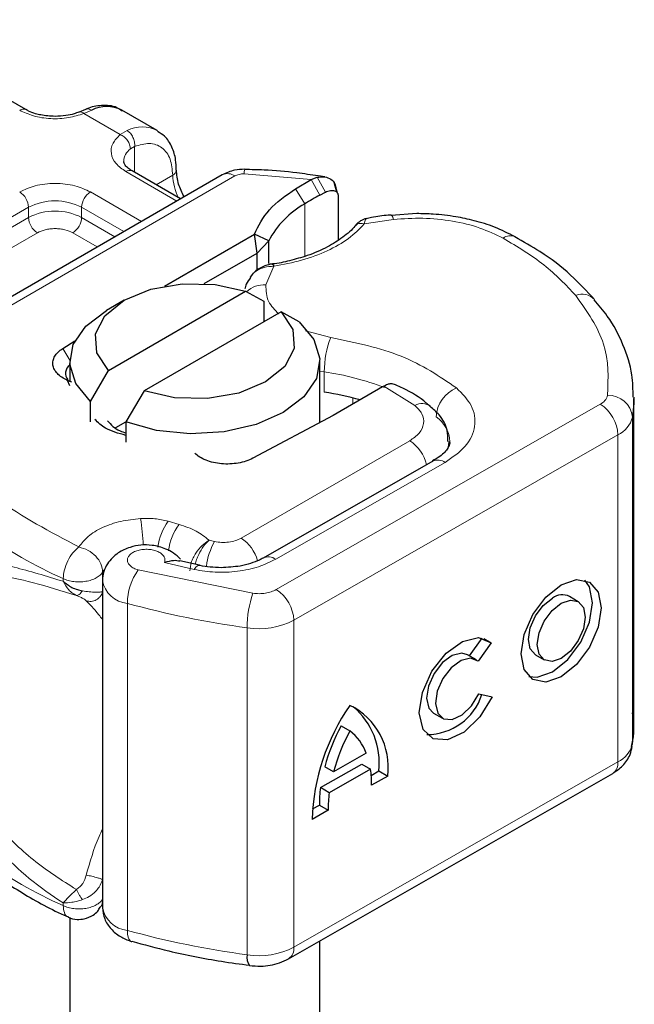
# Model space of a CAD drawing. Units: millimetres. Extents: x 0 to 420, y 0 to 297.
# Drawn here: x 322 to 327, y 99 to 106 of the extents above; entities that cross this region are included whole.
import ezdxf

# ---------------------------------------------------------------- set-up
doc = ezdxf.new("R2010")
doc.units = ezdxf.units.MM

msp = doc.modelspace()

# ---------------------------------------------------------------- linework, layer by layer
at = {"color": 7, "linetype": 'Continuous', "lineweight": 25}
for p, q in [((321.8738, 105.7676), (320.6293, 106.486)), ((322.3512, 105.7693), (322.2984, 105.7477)), ((322.923, 105.6006), (322.6401, 105.7639)), ((323.1096, 105.0541), (322.7223, 105.2777)), ((323.4438, 105.247), (320.8385, 103.743)), ((324.0299, 105.1358), (324.1551, 105.208)), ((324.1551, 105.208), (324.2009, 105.2266)), ((324.2635, 105.23), (324.211, 105.2374)), ((324.3597, 105.107), (324.3371, 105.1854)), ((324.2237, 105.0844), (324.2679, 105.108)), ((324.3533, 105.1319), (324.3619, 105.1037)), ((324.37, 105.0774), (324.37, 104.7246)), ((324.9985, 104.9367), (324.7929, 104.9219)), ((322.9828, 104.3581), (323.7, 104.7721)), ((323.7214, 104.6212), (323.7, 104.7721)), ((323.8144, 104.7183), (323.7, 104.7721)), ((323.7214, 104.6212), (323.8144, 104.7183)), ((323.8144, 104.5372), (323.8144, 104.7183)), ((323.2993, 104.3776), (323.7214, 104.6212)), ((323.7214, 104.4857), (323.7214, 104.6212)), ((323.6851, 104.4536), (323.6657, 104.428)), ((322.6583, 104.2443), (322.5168, 104.1626)), ((322.5349, 103.6832), (323.6303, 104.3156)), ((323.6303, 104.3156), (323.7754, 104.2361)), ((323.7754, 104.2361), (323.7754, 104.0728)), ((323.9132, 104.1523), (322.8177, 103.5199)), ((324.0583, 104.0728), (323.9132, 104.1523)), ((322.1681, 103.8585), (322.2658, 103.9196)), ((322.224, 103.7545), (322.224, 103.5912)), ((324.224, 103.2677), (324.224, 103.7545)), ((322.3898, 103.4362), (322.5349, 103.6832)), ((322.224, 103.5605), (322.2049, 103.6041)), ((322.2416, 103.5904), (322.2049, 103.6041)), ((324.7252, 103.5516), (324.3625, 103.3422)), ((324.7349, 103.5571), (324.7252, 103.5516)), ((322.8177, 103.5199), (322.6726, 103.2729)), ((326.7349, 100.8459), (326.7349, 103.4588)), ((322.3898, 103.2728), (322.3898, 103.4362)), ((324.3305, 103.3244), (323.6871, 102.9816)), ((324.3625, 103.3422), (324.3305, 103.3244)), ((322.5934, 103.2271), (322.6726, 103.2728)), ((322.6726, 103.2729), (322.6726, 103.1096)), ((325.1266, 102.9592), (323.7711, 102.1846)), ((323.2619, 102.1263), (323.1052, 102.1631)), ((322.4855, 102.0044), (322.4855, 99.3915)), ((326.2894, 101.8359), (326.219, 101.8769)), ((325.4205, 101.4022), (325.5199, 101.5447)), ((325.5928, 101.5072), (325.4898, 101.3597)), ((325.5358, 101.5404), (325.5928, 101.5072)), ((325.4749, 101.3705), (325.4046, 101.4115)), ((325.9473, 101.4111), (326.0177, 101.3701)), ((325.4949, 101.0985), (325.6007, 101.0748)), ((325.1329, 100.9457), (325.2032, 100.9047)), ((324.3933, 100.8442), (324.4636, 100.8031)), ((324.5948, 100.6258), (324.3325, 100.4759)), ((324.2284, 100.3499), (324.5581, 100.5382)), ((324.3325, 100.4759), (324.2621, 100.5169)), ((324.6285, 100.4972), (324.2988, 100.3088)), ((324.5581, 100.5382), (324.6285, 100.4972)), ((324.6343, 100.4481), (324.6956, 100.4831)), ((324.6956, 100.4831), (324.7659, 100.4421)), ((323.9742, 98.9833), (326.5647, 100.4636)), ((324.7659, 100.4421), (324.6373, 100.3686)), ((324.2988, 100.3088), (324.2284, 100.3499)), ((324.29, 100.1701), (324.1613, 100.0966)), ((324.1638, 100.1793), (324.2196, 100.2112)), ((324.2196, 100.2112), (324.29, 100.1701)), ((322.224, 99.3122), (322.224, 92.4862)), ((322.7141, 99.1219), (322.7191, 99.1202)), ((324.224, 92.4862), (324.224, 99.1261))]:
    msp.add_line(p, q, dxfattribs=at)
at = {"color": 8, "linetype": 'Continuous', "lineweight": 18}
for p, q in [((322.3993, 105.7635), (322.3358, 105.7367)), ((322.6273, 105.5684), (322.3358, 105.7367)), ((322.6273, 105.5684), (322.6822, 105.6002)), ((322.743, 105.4729), (322.7093, 105.4536)), ((322.743, 105.4729), (322.743, 105.2658)), ((323.0804, 105.0372), (322.6723, 105.2728)), ((320.9385, 103.7331), (323.5438, 105.2371)), ((322.9138, 105.1672), (323.0473, 105.2442)), ((324.1551, 105.208), (323.6188, 105.254)), ((324.1551, 105.208), (324.2237, 105.0844)), ((324.2009, 105.2266), (324.2679, 105.108)), ((322.3895, 105.1095), (322.7975, 104.8739)), ((324.1026, 105.0145), (324.0299, 105.1358)), ((320.3816, 104.1137), (321.8945, 104.987)), ((321.8945, 104.9054), (321.8945, 104.987)), ((322.3188, 104.987), (322.6561, 104.7923)), ((322.3188, 104.987), (322.3188, 104.9054)), ((324.1026, 105.0145), (324.1026, 104.5953)), ((320.3816, 104.032), (321.8945, 104.9054)), ((322.3188, 104.9054), (322.5854, 104.7515)), ((324.8134, 104.89), (324.5786, 104.8537)), ((321.9652, 104.7829), (320.4524, 103.9095)), ((322.4439, 104.6698), (322.248, 104.7829)), ((323.8558, 104.5164), (323.7927, 104.367)), ((324.1087, 104.0007), (324.3106, 103.9475)), ((322.1681, 103.8585), (322.2242, 103.7662)), ((324.2591, 103.6726), (324.224, 103.6785)), ((324.2591, 103.5093), (324.2591, 103.6726)), ((324.9826, 103.4045), (324.7349, 103.5571)), ((324.4859, 103.4134), (324.4859, 103.4636)), ((323.8749, 101.9332), (326.4655, 103.4135)), ((326.7231, 103.3111), (326.7231, 100.6982)), ((326.6062, 103.1681), (324.0156, 101.6878)), ((326.6062, 103.1681), (326.6062, 100.5552)), ((323.5937, 102.3432), (324.9423, 103.1217)), ((323.8704, 102.1743), (325.2259, 102.9488)), ((323.098, 102.4537), (323.0117, 102.4782)), ((323.3815, 102.3168), (323.3375, 102.3264)), ((322.9816, 102.1482), (323.2193, 102.0929)), ((322.487, 102.072), (322.4969, 102.0869)), ((322.487, 102.0142), (322.487, 102.072)), ((322.7708, 102.0896), (323.6882, 101.9029)), ((322.1715, 102.02), (322.1715, 101.9984)), ((322.6846, 99.2092), (322.6846, 101.8222)), ((324.0156, 101.6878), (324.0156, 99.0749)), ((323.6422, 101.6272), (323.6422, 99.0143)), ((324.0156, 99.0749), (326.6062, 100.5552)), ((322.1715, 99.407), (322.1715, 99.4286))]:
    msp.add_line(p, q, dxfattribs=at)
at = {"color": 8, "linetype": 'Continuous', "lineweight": 18, "flags": 128}
for points in [[(324.7926, 104.9256), (324.7929, 104.9256), (324.7993, 104.921), (324.8062, 104.909), (324.8134, 104.89)], [(325.2536, 103.1144), (325.2516, 103.0861), (325.2463, 103.0607)], [(323.2193, 102.0929), (323.2328, 102.1109), (323.2459, 102.1219), (323.2578, 102.1255), (323.2612, 102.1252)], [(322.6846, 99.2092), (322.6862, 99.1794), (322.6911, 99.1547), (322.6991, 99.136), (322.7098, 99.1243), (322.7141, 99.1219)]]:
    msp.add_lwpolyline(points, dxfattribs=at)
at = {"color": 7, "linetype": 'Continuous', "lineweight": 25, "flags": 128}
for points in [[(322.5349, 103.6832), (322.4405, 103.8246), (322.4304, 103.976), (322.5057, 104.1211), (322.6583, 104.2443), (322.8718, 104.3324), (323.1232, 104.3759), (323.3855, 104.3701), (323.6303, 104.3156)], [(322.3898, 103.4362), (322.2717, 103.5783), (322.2247, 103.7335), (322.2521, 103.8904), (322.352, 104.037), (322.5168, 104.1626)], [(323.9132, 104.1523), (324.0076, 104.011), (324.0177, 103.8596), (323.9423, 103.7145), (323.7897, 103.5912), (323.5762, 103.5031), (323.3248, 103.4596), (323.0626, 103.4654), (322.8177, 103.5199)], [(324.0583, 104.0728), (324.1763, 103.9307), (324.2234, 103.7754), (324.1959, 103.6186), (324.096, 103.4719), (323.9311, 103.3463), (323.7135, 103.2511), (323.4594, 103.1934), (323.1878, 103.1776), (322.9188, 103.2047), (322.6726, 103.2729)], [(326.7348, 103.4689), (326.7341, 103.4216), (326.7231, 103.3111)], [(325.1246, 102.958), (325.1264, 102.959), (325.1266, 102.9592)], [(326.1535, 101.971), (326.2761, 102.013), (326.38, 101.9926), (326.4494, 101.9129), (326.4738, 101.786), (326.4494, 101.6312), (326.38, 101.4722), (326.2761, 101.333), (326.1535, 101.235), (326.0309, 101.1929), (325.927, 101.2133), (325.8576, 101.2931), (325.8332, 101.42), (325.8576, 101.5747), (325.927, 101.7338), (326.0309, 101.8729), (326.1535, 101.971)], [(325.894, 101.2389), (325.9606, 101.234), (326.0832, 101.276), (326.2057, 101.3741), (326.3096, 101.5132), (326.3791, 101.6723), (326.4035, 101.827), (326.3791, 101.9539), (326.3426, 102.0081)], [(325.9473, 101.4111), (325.9061, 101.4586), (325.8915, 101.5345), (325.9061, 101.6271), (325.9477, 101.7223), (326.0098, 101.8055), (326.0832, 101.8642)], [(326.1535, 101.8232), (326.2268, 101.8483), (326.289, 101.8361), (326.3306, 101.7884), (326.3451, 101.7125), (326.3306, 101.6199), (326.289, 101.5247), (326.2268, 101.4415), (326.1535, 101.3828), (326.0802, 101.3577), (326.018, 101.3699), (325.9765, 101.4176), (325.9619, 101.4935), (325.9765, 101.5861), (326.018, 101.6812), (326.0802, 101.7645), (326.1535, 101.8232)], [(325.6007, 101.0748), (325.5032, 100.9154), (325.3776, 100.7943), (325.2453, 100.7321), (325.1291, 100.7397), (325.049, 100.8156), (325.0188, 100.9469), (325.0436, 101.111), (325.1192, 101.2796), (325.2326, 101.4239), (325.3643, 101.5189), (325.4917, 101.5483), (325.5928, 101.5072)], [(325.4046, 101.4115), (325.3587, 101.4244), (325.2826, 101.4061), (325.2041, 101.349), (325.1366, 101.2627), (325.0918, 101.162), (325.0771, 101.0642), (325.0952, 100.986), (325.1329, 100.9457)], [(325.4898, 101.3597), (325.429, 101.3834), (325.3529, 101.3651), (325.2744, 101.3079), (325.207, 101.2217), (325.1621, 101.121), (325.1475, 101.0232), (325.1656, 100.9449), (325.2133, 100.8996), (325.2825, 100.8949), (325.3614, 100.9317), (325.4365, 101.0037), (325.4949, 101.0985)], [(326.7231, 100.6982), (326.7341, 100.8087), (326.7349, 100.8459)]]:
    msp.add_lwpolyline(points, dxfattribs=at)
at = {"color": 8, "linetype": 'Continuous', "lineweight": 18}
for centre, radius, start, end in [((321.8527, 105.7248), 0.0476, 62.68726, 127.38793), ((322.8026, 105.3637), 0.2654, 62.06019, 116.98462), ((322.7844, 105.3483), 0.1294, 125.49602, 177.43606), ((322.7016, 105.2319), 0.0503, 65.69288, 125.61758), ((323.0262, 105.2904), 0.0507, 294.50833, 352.78635), ((323.7171, 105.2595), 0.0984, 161.59099, 183.2198), ((323.4703, 105.2576), 0.4233, 181.80733, 207.38455), ((323.4852, 105.1554), 0.1006, 54.38242, 114.30712), ((321.741, 104.98), 0.1537, 2.60548, 57.39452), ((322.4723, 104.98), 0.1537, 122.60548, 177.39452), ((322.1066, 104.5776), 0.4611, 62.60967, 117.39033), ((322.1066, 104.496), 0.4611, 62.60967, 117.39033), ((322.048, 104.9124), 0.1537, 182.60548, 237.39452), ((322.1652, 104.9124), 0.1537, 302.60548, 357.39452), ((325.7481, 104.6617), 0.0982, 68.69839, 126.85565), ((323.7779, 104.1603), 0.2073, 85.91195, 132.87845), ((326.3195, 104.1501), 0.1425, 45.11646, 110.76947), ((325.0256, 103.6712), 0.7665, 158.87464, 179.89607), ((323.921, 101.4032), 2.2944, 69.084, 81.52799), ((325.4221, 103.2957), 0.27, 113.14735, 176.13494), ((326.4194, 103.5108), 0.1077, 295.34406, 346.11423), ((326.5286, 103.2893), 0.1958, 6.41428, 91.34728), ((325.0392, 103.2982), 0.1204, 55.22316, 118.02094), ((326.2978, 103.1543), 0.3087, 2.56834, 57.09304), ((325.0032, 103.1009), 0.2603, 2.94526, 54.91509), ((326.514, 103.3628), 0.2155, 295.34406, 346.11423), ((324.7749, 102.8608), 0.31, 13.04246, 57.31631), ((325.1673, 102.868), 0.0998, 54.07491, 114.02523), ((323.5548, 105.1528), 3.4246, 221.25551, 246.17647), ((321.1031, 102.2279), 1.7089, 1.976, 9.18316), ((323.3665, 102.2148), 0.4419, 143.4025, 172.49992), ((323.4539, 102.1895), 0.4432, 143.41339, 173.0636), ((323.8426, 102.0559), 0.5298, 150.49298, 173.15276), ((323.4215, 102.079), 0.3153, 15.44002, 56.91496), ((323.8126, 102.0996), 0.0944, 52.26467, 117.29097), ((323.158, 101.8171), 0.4735, 144.86305, 179.39387), ((322.7069, 102.0459), 0.2249, 190.08573, 264.30145), ((324.4969, 101.6262), 0.8547, 161.11491, 179.93435), ((323.7072, 101.674), 0.3087, 2.56834, 57.09304), ((324.6232, 108.8961), 7.3347, 254.67454, 262.31431), ((323.7357, 102.2322), 0.6121, 261.22016, 297.21816), ((326.514, 100.7499), 0.2155, 295.34406, 346.11423), ((326.5085, 100.5442), 0.0983, 304.89283, 6.38784), ((323.5548, 102.5398), 3.4246, 221.25551, 246.17647), ((322.7075, 99.4341), 0.226, 190.85258, 264.18321), ((324.6232, 106.2831), 7.3347, 254.67454, 262.31431), ((323.7357, 99.6192), 0.6121, 261.22016, 297.21816), ((323.9208, 99.0626), 0.0956, 303.89403, 7.365)]:
    msp.add_arc(centre, radius, start, end, dxfattribs=at)
at = {"color": 7, "linetype": 'Continuous', "lineweight": 25}
for centre, radius, start, end in [((322.5201, 105.5256), 0.2668, 63.25157, 116.90545), ((325.5814, 102.5908), 2.8392, 118.56774, 121.38991), ((324.4586, 104.3799), 0.7276, 119.2929, 152.28423), ((322.2698, 103.6599), 0.0796, 125.11132, 220.52829), ((323.8957, 101.1199), 2.4169, 74.40471, 81.35393), ((326.161, 101.7646), 0.1264, 62.69715, 128.02568), ((325.0762, 101.2408), 0.4672, 270.4117, 341.56295), ((325.8596, 100.0385), 1.6993, 145.23579, 178.03979), ((324.2204, 100.5138), 0.5503, 352.51002, 63.76434), ((324.1098, 100.5469), 0.5892, 353.79001, 49.71671), ((325.7726, 100.1015), 1.5666, 151.7011, 164.62187), ((325.843, 100.0605), 1.5666, 151.7011, 164.62187), ((324.2274, 100.4913), 0.3912, 20.10261, 52.85448), ((323.825, 100.3776), 0.8123, 359.36205, 8.4671), ((325.2364, 100.2163), 1.0168, 172.44954, 180.28758), ((325.3067, 100.1752), 1.0168, 172.44954, 180.28758), ((323.7447, 98.9924), 0.1048, 167.97312, 217.64589)]:
    msp.add_arc(centre, radius, start, end, dxfattribs=at)
at = {"color": 8, "linetype": 'Continuous', "lineweight": 18}
for points, knots in [([(322.3358, 105.7367), (322.2963, 105.7238), (322.2148, 105.6974), (322.0709, 105.6914), (321.9311, 105.7118), (321.8588, 105.746), (321.8238, 105.7626)], [0, 0, 0, 0, 0.242235, 0.5, 0.757765, 1, 1, 1, 1]), ([(322.3358, 105.7367), (322.3282, 105.7419), (322.3142, 105.7516), (322.3032, 105.7481), (322.2982, 105.7466)], [0, 0, 0, 0, 0.5428901, 1, 1, 1, 1]), ([(322.3516, 105.7682), (322.3581, 105.7705), (322.3727, 105.7757), (322.3898, 105.7679), (322.3993, 105.7635)], [0, 0, 0, 0, 0.4430011, 1, 1, 1, 1]), ([(322.6723, 105.2728), (322.6436, 105.293), (322.5842, 105.3347), (322.5489, 105.4155), (322.5593, 105.4985), (322.6051, 105.5456), (322.6273, 105.5684)], [0, 0, 0, 0, 0.2422355, 0.5, 0.7577645, 1, 1, 1, 1]), ([(322.743, 105.4729), (322.7828, 105.4846), (322.8652, 105.5088), (322.9661, 105.4707), (323.0346, 105.3814), (323.0431, 105.289), (323.0473, 105.2442)], [0, 0, 0, 0, 0.2418289, 0.5, 0.7581711, 1, 1, 1, 1]), ([(321.8238, 105.1095), (321.8631, 105.1278), (321.9239, 105.1561), (322.0251, 105.1739), (322.1066, 105.1788), (322.1882, 105.1739), (322.2893, 105.1562), (322.3501, 105.1278), (322.3895, 105.1095)], [0, 0, 0, 0, 0.239443, 0.369636, 0.5, 0.630193, 0.760557, 1, 1, 1, 1]), ([(324.5936, 104.8948), (324.5919, 104.8939), (324.5879, 104.8915), (324.5821, 104.8676), (324.5786, 104.8537)], [0, 0, 0, 0, 0.414764, 1, 1, 1, 1]), ([(325.6892, 104.7402), (325.6292, 104.7691), (325.5075, 104.8277), (325.2851, 104.8809), (325.0484, 104.9062), (324.891, 104.8954), (324.8134, 104.89)], [0, 0, 0, 0, 0.246452, 0.5, 0.753548, 1, 1, 1, 1]), ([(322.248, 104.7829), (322.2284, 104.7921), (322.198, 104.8062), (322.1474, 104.8151), (322.1067, 104.8175), (322.0659, 104.8151), (322.0153, 104.8062), (321.9849, 104.7921), (321.9652, 104.7829)], [0, 0, 0, 0, 0.239443, 0.3695502, 0.4999998, 0.6301073, 0.760557, 1, 1, 1, 1]), ([(324.5786, 104.8537), (324.5393, 104.814), (324.4596, 104.7338), (324.2862, 104.6358), (324.0838, 104.5584), (323.9312, 104.5303), (323.8558, 104.5164)], [0, 0, 0, 0, 0.247061, 0.5, 0.752939, 1, 1, 1, 1]), ([(324.5786, 104.8537), (324.567, 104.8557), (324.5437, 104.8598), (324.5165, 104.8518), (324.507, 104.8397), (324.5034, 104.835)], [0, 0, 0, 0, 0.382999, 0.765998, 1, 1, 1, 1]), ([(323.8558, 104.5164), (323.8294, 104.5149), (323.7778, 104.5122), (323.7217, 104.4844), (323.6925, 104.4633), (323.6852, 104.4536), (323.6851, 104.4536)], [0, 0, 0, 0, 0.401057, 0.783578, 0.998456, 1, 1, 1, 1]), ([(323.7927, 104.367), (323.7929, 104.3212), (323.7934, 104.2386), (323.8635, 104.1671), (323.8947, 104.1353)], [0, 0, 0, 0, 0.555254, 1, 1, 1, 1]), ([(325.316, 103.5439), (325.3611, 103.4981), (325.4543, 103.4035), (325.4759, 103.236), (325.4043, 103.0733), (325.2841, 102.9894), (325.2259, 102.9488)], [0, 0, 0, 0, 0.242109, 0.5, 0.757891, 1, 1, 1, 1]), ([(324.9423, 103.1217), (324.9698, 103.1411), (325.0266, 103.1811), (325.0598, 103.2585), (325.0489, 103.338), (325.0042, 103.3828), (324.9826, 103.4045)], [0, 0, 0, 0, 0.242109, 0.5, 0.757891, 1, 1, 1, 1]), ([(322.2978, 102.2728), (322.3196, 102.3017), (322.3641, 102.3606), (322.4822, 102.4312), (322.6272, 102.4824), (322.7365, 102.4947), (322.7901, 102.5007)], [0, 0, 0, 0, 0.244959, 0.5, 0.755041, 1, 1, 1, 1]), ([(323.1846, 102.0835), (323.1867, 102.1049), (323.19, 102.1382), (323.2101, 102.1866), (323.2374, 102.2342), (323.281, 102.2879), (323.3187, 102.3136), (323.3375, 102.3264)], [0, 0, 0, 0, 0.2334969, 0.3647825, 0.5058111, 0.7538474, 1, 1, 1, 1]), ([(323.3375, 102.3264), (323.3226, 102.3117), (323.2928, 102.282), (323.2591, 102.2238), (323.2379, 102.1735), (323.2306, 102.1472), (323.2271, 102.1345)], [0, 0, 0, 0, 0.3247, 0.652437, 0.832044, 1, 1, 1, 1]), ([(322.9816, 102.1482), (322.9837, 102.1561), (322.9879, 102.172), (322.9791, 102.1962), (322.9598, 102.2187), (322.9297, 102.2365), (322.8938, 102.2488), (322.8535, 102.2548), (322.811, 102.2545), (322.7696, 102.2468), (322.7333, 102.233), (322.7065, 102.2139), (322.6894, 102.1921), (322.6836, 102.1682), (322.689, 102.1435), (322.7074, 102.1208), (322.7347, 102.1016), (322.7588, 102.0936), (322.7708, 102.0896)], [0, 0, 0, 0, 0.061503, 0.123083, 0.187967, 0.253009, 0.312641, 0.372431, 0.436136, 0.499997, 0.563702, 0.627563, 0.687194, 0.746984, 0.811868, 0.876911, 0.938417, 1, 1, 1, 1]), ([(321.0707, 101.9747), (321.092, 102.0092), (321.1355, 102.08), (321.2282, 102.1377), (321.3416, 102.1671), (321.5152, 102.1677), (321.7794, 102.1184), (322.0366, 102.0397), (322.1715, 101.9984)], [0, 0, 0, 0, 0.120098, 0.246194, 0.367409, 0.495819, 0.735593, 1, 1, 1, 1]), ([(323.8704, 102.1743), (323.8263, 102.1528), (323.7363, 102.1091), (323.567, 102.0745), (323.3881, 102.0656), (323.2748, 102.0839), (323.2193, 102.0929)], [0, 0, 0, 0, 0.244907, 0.5, 0.755093, 1, 1, 1, 1]), ([(321.208, 101.9651), (321.2635, 102.0013), (321.3758, 102.0745), (321.628, 102.0582), (321.9258, 101.9936), (322.1594, 101.922), (322.2769, 101.886)], [0, 0, 0, 0, 0.242862, 0.491502, 0.744271, 1, 1, 1, 1]), ([(322.1715, 101.9984), (322.1854, 101.9743), (322.2063, 101.9379), (322.2447, 101.903), (322.2661, 101.8917), (322.2769, 101.886)], [0, 0, 0, 0, 0.490485, 0.742029, 1, 1, 1, 1]), ([(322.2769, 101.886), (322.2803, 101.886), (322.2872, 101.886), (322.2996, 101.8933), (322.3126, 101.905), (322.3211, 101.9165), (322.3253, 101.9223)], [0, 0, 0, 0, 0.249881, 0.5, 0.750119, 1, 1, 1, 1]), ([(322.2769, 101.886), (322.2864, 101.882), (322.3063, 101.8736), (322.3367, 101.8585), (322.348, 101.8493), (322.3554, 101.8433)], [0, 0, 0, 0, 0.241535, 0.503262, 1, 1, 1, 1]), ([(322.3253, 101.9223), (322.3436, 101.9196), (322.3827, 101.9138), (322.4268, 101.9115), (322.4645, 101.9115), (322.4785, 101.9146), (322.487, 101.9165)], [0, 0, 0, 0, 0.243133, 0.518547, 0.70904, 1, 1, 1, 1]), ([(322.3554, 101.8433), (322.362, 101.8415), (322.3752, 101.8377), (322.3962, 101.8377), (322.417, 101.8417), (322.4367, 101.8501), (322.4543, 101.8624), (322.4691, 101.8781), (322.4806, 101.8963), (322.4849, 101.9097), (322.487, 101.9165)], [0, 0, 0, 0, 0.124972, 0.250008, 0.374986, 0.499914, 0.625011, 0.750056, 0.87502, 1, 1, 1, 1]), ([(323.6882, 101.9029), (323.7049, 101.9013), (323.7384, 101.8981), (323.7888, 101.9031), (323.8364, 101.914), (323.8621, 101.9268), (323.8749, 101.9332)], [0, 0, 0, 0, 0.249865, 0.499991, 0.749866, 1, 1, 1, 1]), ([(322.3554, 101.8433), (322.3848, 101.8142), (322.4203, 101.779), (322.4759, 101.7072), (322.4855, 101.6949)], [0, 0, 0, 0, 0.827919, 1, 1, 1, 1]), ([(322.1715, 99.4286), (322.079, 99.4914), (321.9001, 99.6129), (321.6702, 99.8343), (321.4857, 100.0615), (321.3421, 100.289), (321.1899, 100.5881), (321.1185, 100.8318), (321.0707, 100.9949)], [0, 0, 0, 0, 0.179539, 0.347186, 0.504848, 0.633312, 0.754587, 1, 1, 1, 1]), ([(322.2769, 99.5362), (322.1594, 99.6109), (321.926, 99.7594), (321.6281, 100.0563), (321.3759, 100.4041), (321.2635, 100.6773), (321.208, 100.8124)], [0, 0, 0, 0, 0.255731, 0.508498, 0.757132, 1, 1, 1, 1]), ([(322.4855, 100.0162), (322.4763, 99.9973), (322.4213, 99.8845), (322.3853, 99.7571), (322.3554, 99.651)], [0, 0, 0, 0, 0.167045, 1, 1, 1, 1]), ([(322.3554, 99.651), (322.348, 99.6283), (322.3367, 99.5936), (322.3063, 99.5555), (322.2864, 99.5425), (322.2769, 99.5362)], [0, 0, 0, 0, 0.496732, 0.75844, 1, 1, 1, 1]), ([(322.487, 99.6146), (322.4785, 99.5944), (322.4645, 99.561), (322.4268, 99.5152), (322.3827, 99.4783), (322.3437, 99.4624), (322.3253, 99.455)], [0, 0, 0, 0, 0.290938, 0.481448, 0.75685, 1, 1, 1, 1]), ([(322.3554, 99.651), (322.3706, 99.648), (322.4012, 99.642), (322.4438, 99.6308), (322.4739, 99.6211), (322.4826, 99.6167), (322.487, 99.6146)], [0, 0, 0, 0, 0.279493, 0.559171, 0.779558, 1, 1, 1, 1]), ([(322.2769, 99.5362), (322.2661, 99.526), (322.2447, 99.5058), (322.2063, 99.4675), (322.1854, 99.4441), (322.1715, 99.4286)], [0, 0, 0, 0, 0.2579706, 0.5095155, 1, 1, 1, 1]), ([(322.3253, 99.455), (322.3211, 99.4608), (322.3126, 99.4725), (322.2996, 99.4932), (322.2872, 99.5149), (322.2803, 99.5291), (322.2769, 99.5362)], [0, 0, 0, 0, 0.249881, 0.5, 0.750119, 1, 1, 1, 1]), ([(322.3253, 99.455), (322.312, 99.451), (322.2836, 99.4424), (322.2288, 99.4309), (322.194, 99.4295), (322.1715, 99.4286)], [0, 0, 0, 0, 0.2399902, 0.5098626, 1, 1, 1, 1]), ([(322.4682, 99.3946), (322.4697, 99.3962), (322.4853, 99.4125), (322.4862, 99.4369), (322.487, 99.459)], [0, 0, 0, 0, 0.096218, 1, 1, 1, 1]), ([(322.1715, 99.407), (322.1736, 99.3875), (322.1778, 99.3486), (322.1962, 99.3191), (322.2116, 99.3172), (322.2132, 99.317)], [0, 0, 0, 0, 0.4728285, 0.945657, 1, 1, 1, 1])]:
    msp.add_open_spline(points, degree=3, knots=knots, dxfattribs=at)
at = {"color": 7, "linetype": 'Continuous', "lineweight": 25}
for points, knots in [([(322.1066, 105.7133), (322.0672, 105.7155), (322.0124, 105.7185), (321.9431, 105.7367), (321.9019, 105.7514), (321.8816, 105.7641), (321.8752, 105.768)], [0, 0, 0, 0, 0.4410852, 0.6119981, 0.8781969, 1, 1, 1, 1]), ([(322.2978, 105.7482), (322.2849, 105.7432), (322.2537, 105.7311), (322.1888, 105.717), (322.1361, 105.7146), (322.1066, 105.7133)], [0, 0, 0, 0, 0.236764, 0.574216, 1, 1, 1, 1]), ([(322.6423, 105.7554), (322.6288, 105.7653), (322.582, 105.7998), (322.4807, 105.8038), (322.3956, 105.7921), (322.3545, 105.7699), (322.3512, 105.7681)], [0, 0, 0, 0, 0.168224, 0.584784, 0.967148, 1, 1, 1, 1]), ([(323.0746, 105.2842), (323.0742, 105.3116), (323.0734, 105.3777), (323.0434, 105.4707), (322.995, 105.5531), (322.9446, 105.5812), (322.9251, 105.5921)], [0, 0, 0, 0, 0.208243, 0.500584, 0.807024, 1, 1, 1, 1]), ([(322.7237, 105.2782), (322.7159, 105.2825), (322.6931, 105.2951), (322.6705, 105.3179), (322.6561, 105.3407), (322.6559, 105.3494), (322.6558, 105.354)], [0, 0, 0, 0, 0.140534, 0.409391, 0.691336, 1, 1, 1, 1]), ([(323.1382, 105.0706), (323.1214, 105.1046), (323.0851, 105.1776), (323.0795, 105.2476), (323.0765, 105.285)], [0, 0, 0, 0, 0.465406, 1, 1, 1, 1]), ([(323.6238, 105.2906), (323.5961, 105.2898), (323.5325, 105.2879), (323.4758, 105.2618), (323.4438, 105.247)], [0, 0, 0, 0, 0.436559, 1, 1, 1, 1]), ([(324.211, 105.2374), (324.1537, 105.246), (324.0112, 105.2673), (323.8143, 105.2848), (323.675, 105.2877), (323.6237, 105.2887)], [0, 0, 0, 0, 0.297635, 0.741149, 1, 1, 1, 1]), ([(324.2009, 105.2266), (324.2218, 105.2297), (324.2616, 105.2355), (324.3113, 105.2152), (324.3462, 105.1804), (324.3511, 105.1473), (324.3533, 105.1319)], [0, 0, 0, 0, 0.2949533, 0.5626064, 0.7961003, 1, 1, 1, 1]), ([(324.2679, 105.108), (324.2813, 105.1136), (324.3073, 105.1245), (324.3364, 105.1222), (324.3541, 105.1132), (324.3631, 105.1035), (324.3689, 105.0917), (324.3696, 105.0821), (324.37, 105.0774)], [0, 0, 0, 0, 0.29126, 0.565446, 0.687924, 0.802834, 0.90333, 1, 1, 1, 1]), ([(324.5944, 104.8971), (324.5874, 104.8954), (324.5736, 104.8922), (324.5496, 104.8789), (324.5247, 104.8608), (324.5096, 104.8443), (324.502, 104.8362)], [0, 0, 0, 0, 0.264514, 0.516438, 0.760253, 1, 1, 1, 1]), ([(324.7923, 104.9245), (324.7852, 104.9241), (324.7323, 104.9213), (324.6656, 104.9107), (324.6079, 104.8985), (324.5935, 104.8954)], [0, 0, 0, 0, 0.104343, 0.776428, 1, 1, 1, 1]), ([(325.7838, 104.7505), (325.7305, 104.7781), (325.6295, 104.8303), (325.4662, 104.88), (325.3019, 104.915), (325.1474, 104.9337), (325.0423, 104.9358), (324.9985, 104.9367)], [0, 0, 0, 0, 0.238902, 0.451837, 0.631946, 0.846536, 1, 1, 1, 1]), ([(324.5025, 104.837), (324.5024, 104.8369), (324.4823, 104.8059), (324.4105, 104.7474), (324.2854, 104.6661), (324.1383, 104.6026), (323.9866, 104.5608), (323.8861, 104.5368), (323.8316, 104.5332), (323.8248, 104.5327)], [0, 0, 0, 0, 0.000968, 0.215438, 0.420586, 0.64754, 0.82054, 0.977534, 1, 1, 1, 1]), ([(326.42, 104.2491), (326.3584, 104.3157), (326.2318, 104.453), (326.0146, 104.6199), (325.8504, 104.7117), (325.7823, 104.7497)], [0, 0, 0, 0, 0.355902, 0.732898, 1, 1, 1, 1]), ([(323.8413, 104.5336), (323.8285, 104.5312), (323.8021, 104.5261), (323.7609, 104.5102), (323.7195, 104.4869), (323.6968, 104.4649), (323.6851, 104.4535)], [0, 0, 0, 0, 0.226799, 0.467129, 0.723992, 1, 1, 1, 1]), ([(323.8416, 104.5318), (323.8431, 104.5323), (323.8472, 104.5336), (323.8525, 104.523), (323.8558, 104.5164)], [0, 0, 0, 0, 0.376824, 1, 1, 1, 1]), ([(323.6694, 104.4255), (323.6565, 104.4085), (323.6354, 104.3809), (323.6279, 104.348), (323.6251, 104.3352)], [0, 0, 0, 0, 0.612724, 1, 1, 1, 1]), ([(326.7284, 103.4702), (326.7275, 103.5297), (326.7253, 103.6717), (326.6527, 103.8907), (326.5503, 104.0925), (326.4527, 104.2048), (326.4158, 104.2474)], [0, 0, 0, 0, 0.21547, 0.514463, 0.816201, 1, 1, 1, 1]), ([(324.8286, 103.5691), (324.8165, 103.573), (324.797, 103.5793), (324.7637, 103.5717), (324.7446, 103.5621), (324.7349, 103.5571)], [0, 0, 0, 0, 0.4449023, 0.7165275, 1, 1, 1, 1]), ([(325.1052, 103.3952), (325.0952, 103.4045), (325.0346, 103.461), (324.9398, 103.5188), (324.848, 103.559), (324.8281, 103.5677)], [0, 0, 0, 0, 0.134475, 0.812601, 1, 1, 1, 1]), ([(325.2471, 103.1148), (325.2469, 103.1454), (325.2464, 103.2226), (325.1911, 103.3226), (325.1302, 103.3734), (325.1052, 103.3943)], [0, 0, 0, 0, 0.279315, 0.704425, 1, 1, 1, 1]), ([(322.6726, 103.1647), (322.6135, 103.181), (322.509, 103.2098), (322.4504, 103.2668), (322.425, 103.2916)], [0, 0, 0, 0, 0.5666231, 1, 1, 1, 1]), ([(322.5267, 103.2816), (322.5531, 103.2507), (322.5877, 103.2104), (322.6566, 103.1893), (322.6726, 103.1844)], [0, 0, 0, 0, 0.767251, 1, 1, 1, 1]), ([(325.2613, 103.1143), (325.2618, 103.1105), (325.2638, 103.0967), (325.25, 103.0649), (325.2056, 103.0066), (325.1437, 102.9718), (325.1228, 102.9601)], [0, 0, 0, 0, 0.11991, 0.443607, 0.812533, 1, 1, 1, 1]), ([(323.1095, 102.1761), (323.0913, 102.1929), (323.0567, 102.2245), (322.9797, 102.2648), (322.8901, 102.289), (322.7924, 102.2905), (322.6991, 102.2718), (322.6217, 102.2352), (322.5626, 102.1872), (322.5221, 102.1373), (322.4918, 102.0754), (322.4876, 102.0287), (322.4855, 102.0044)], [0, 0, 0, 0, 0.093259, 0.176123, 0.313201, 0.420967, 0.52622, 0.654138, 0.729058, 0.811792, 0.902307, 1, 1, 1, 1]), ([(323.1043, 102.1585), (323.0884, 102.1615), (323.0532, 102.1681), (323.0069, 102.1552), (322.9816, 102.1482)], [0, 0, 0, 0, 0.453514, 1, 1, 1, 1]), ([(323.4342, 102.1074), (323.3758, 102.1095), (323.3153, 102.1118), (323.263, 102.1249), (323.2613, 102.1253)], [0, 0, 0, 0, 0.966876, 1, 1, 1, 1]), ([(323.7682, 102.1851), (323.7594, 102.1795), (323.734, 102.1634), (323.6702, 102.1402), (323.5694, 102.1142), (323.486, 102.11), (323.4342, 102.1074)], [0, 0, 0, 0, 0.125218, 0.36176, 0.604072, 1, 1, 1, 1]), ([(322.1715, 101.9984), (322.194, 101.9809), (322.2288, 101.9537), (322.2836, 101.9312), (322.312, 101.9251), (322.3253, 101.9223)], [0, 0, 0, 0, 0.490137, 0.759992, 1, 1, 1, 1]), ([(326.7149, 100.678), (326.7224, 100.712), (326.742, 100.8011), (326.7303, 100.8913), (326.7231, 100.9471)], [0, 0, 0, 0, 0.382059, 1, 1, 1, 1]), ([(326.5647, 100.4636), (326.5923, 100.4823), (326.6501, 100.5214), (326.703, 100.5993), (326.7165, 100.6561), (326.7215, 100.6774)], [0, 0, 0, 0, 0.363938, 0.761472, 1, 1, 1, 1]), ([(321.0089, 100.2046), (321.0771, 100.1266), (321.2212, 99.962), (321.496, 99.7335), (321.8191, 99.5201), (322.0614, 99.3814), (322.2025, 99.3214), (322.214, 99.3165)], [0, 0, 0, 0, 0.226339, 0.478178, 0.728904, 0.977897, 1, 1, 1, 1]), ([(322.3402, 99.3011), (322.3646, 99.3095), (322.4045, 99.3232), (322.4473, 99.3592), (322.4609, 99.3845), (322.4668, 99.3955)], [0, 0, 0, 0, 0.473578, 0.772179, 1, 1, 1, 1]), ([(322.4855, 99.3915), (322.489, 99.361), (322.496, 99.3007), (322.5497, 99.2205), (322.6244, 99.1566), (322.6849, 99.1332), (322.7142, 99.1218)], [0, 0, 0, 0, 0.263872, 0.521994, 0.768951, 1, 1, 1, 1]), ([(322.2126, 99.3162), (322.2134, 99.3156), (322.2332, 99.3013), (322.2795, 99.2943), (322.3213, 99.299), (322.3402, 99.3011)], [0, 0, 0, 0, 0.022865, 0.560654, 1, 1, 1, 1]), ([(322.7198, 99.1233), (322.8179, 99.0964), (323.0502, 99.0327), (323.3674, 98.9703), (323.5869, 98.9407), (323.662, 98.9306)], [0, 0, 0, 0, 0.324433, 0.768739, 1, 1, 1, 1]), ([(323.6612, 98.9285), (323.6908, 98.926), (323.7714, 98.9192), (323.882, 98.938), (323.95, 98.9714), (323.9742, 98.9833)], [0, 0, 0, 0, 0.2720038, 0.7411175, 1, 1, 1, 1])]:
    msp.add_open_spline(points, degree=3, knots=knots, dxfattribs=at)
at = {"color": 8, "linetype": 'Continuous', "lineweight": 18}
for points in [[(322.6822, 105.6002), (322.6913, 105.5936), (322.7095, 105.5803), (322.7306, 105.5468), (322.7437, 105.5087), (322.7433, 105.4848), (322.743, 105.4729)], [(322.7093, 105.4536), (322.7081, 105.4648), (322.7056, 105.4872), (322.6866, 105.5219), (322.6595, 105.5517), (322.6381, 105.5628), (322.6273, 105.5684)], [(323.6188, 105.254), (323.6119, 105.2539), (323.5981, 105.2538), (323.578, 105.2505), (323.5594, 105.2451), (323.549, 105.2398), (323.5438, 105.2371)], [(326.269, 104.2833), (326.1898, 104.3669), (326.0315, 104.5339), (325.8033, 104.6714), (325.6892, 104.7402)], [(326.269, 104.2833), (326.3591, 104.1553), (326.5394, 103.8994), (326.5291, 103.6231), (326.524, 103.485)], [(324.3106, 103.9475), (324.5088, 103.9057), (324.9052, 103.822), (325.1791, 103.6366), (325.316, 103.5439)], [(321.1607, 103.1076), (321.3102, 102.9503), (321.6091, 102.6356), (322.0682, 102.3937), (322.2978, 102.2728)], [(322.7901, 102.5007), (322.8284, 102.5015), (322.9051, 102.5032), (322.9762, 102.4866), (323.0117, 102.4782)], [(323.098, 102.4537), (323.1458, 102.4374), (323.2415, 102.405), (323.3055, 102.3526), (323.3375, 102.3264)], [(323.3815, 102.3168), (323.4, 102.3138), (323.4369, 102.3077), (323.4949, 102.3106), (323.5497, 102.3217), (323.579, 102.336), (323.5937, 102.3432)], [(322.1715, 102.02), (322.1734, 102.0427), (322.1772, 102.0882), (322.2064, 102.1629), (322.2482, 102.2302), (322.2813, 102.2586), (322.2978, 102.2728)], [(322.2978, 102.2728), (322.3226, 102.2654), (322.3722, 102.2507), (322.4347, 102.2005), (322.4785, 102.1379), (322.4842, 102.0939), (322.487, 102.072)], [(322.1715, 102.02), (322.1847, 102.0146), (322.2109, 102.0039), (322.2573, 101.9953), (322.3054, 101.993), (322.3533, 101.9974), (322.398, 102.0082), (322.4367, 102.0249), (322.4682, 102.0463), (322.4807, 102.0634), (322.487, 102.072)], [(322.1715, 99.407), (322.1847, 99.4017), (322.2109, 99.391), (322.2573, 99.3824), (322.3054, 99.38), (322.3533, 99.3844), (322.398, 99.3953), (322.4367, 99.412), (322.4682, 99.4334), (322.4807, 99.4505), (322.487, 99.459)]]:
    msp.add_open_spline(points, degree=3, dxfattribs=at)
at = {"color": 7, "linetype": 'Continuous', "lineweight": 25}
for points in [[(323.7, 104.7721), (323.7332, 104.8393), (323.7996, 104.9737), (323.9531, 105.0818), (324.0299, 105.1358)], [(322.2049, 103.6041), (322.1893, 103.612), (322.1581, 103.6277), (322.1232, 103.6578), (322.099, 103.691), (322.0875, 103.7265), (322.0887, 103.7626), (322.1029, 103.7977), (322.1287, 103.8307), (322.155, 103.8492), (322.1681, 103.8585)], [(323.6871, 102.9816), (323.6696, 102.9734), (323.6346, 102.9571), (323.5717, 102.9419), (323.5052, 102.9346), (323.4374, 102.9363), (323.3719, 102.9465), (323.3122, 102.9651), (323.2603, 102.9905), (323.2355, 103.0122), (323.223, 103.023)]]:
    msp.add_open_spline(points, degree=3, dxfattribs=at)

doc.saveas('drawing.dxf')
